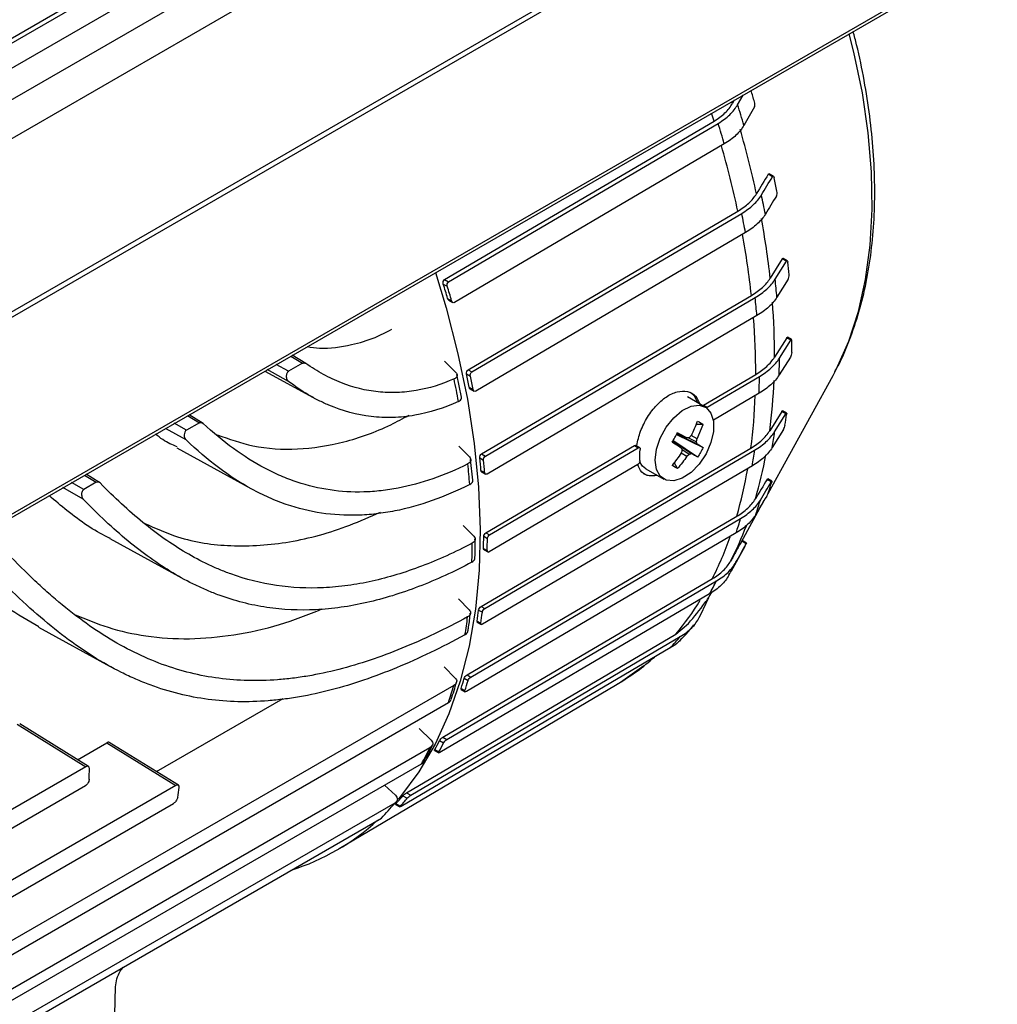
# Model space of a CAD drawing. Units: millimetres. Extents: x 17520 to 18934, y -51 to 1562.
# Drawn here: x 18837 to 18931, y 1102 to 1197 of the extents above; entities that cross this region are included whole.
import ezdxf

# ---------------------------------------------------------------- set-up
doc = ezdxf.new("R2010")
doc.units = ezdxf.units.MM

msp = doc.modelspace()

# ---------------------------------------------------------------- linework, layer by layer
at = {"color": 7, "linetype": 'Continuous', "lineweight": 25}
for p, q in [((18929.796, 1249.423), (18796.26, 1172.334)), ((18929.508, 1248.792), (18797.34, 1172.494)), ((18930.568, 1247.009), (18798.4, 1170.71)), ((18798.448, 1167.713), (18930.681, 1244.05)), ((18798.45, 1163.975), (18930.792, 1240.375)), ((18930.624, 1223.603), (18798.395, 1147.269)), ((18798.085, 1146.582), (18930.314, 1222.917)), ((18925.806, 1201.378), (18804.485, 1131.34)), ((18804.296, 1130.947), (18925.62, 1200.986)), ((18905.512, 1189.378), (18905.329, 1189.05)), ((18905.829, 1188.933), (18906.349, 1189.861)), ((18877.657, 1172.117), (18903.568, 1187.363)), ((18878.044, 1171.894), (18903.957, 1187.142)), ((18904.551, 1185.166), (18878.634, 1169.921)), ((18909.176, 1182.006), (18908.77, 1182.24)), ((18909.272, 1182.051), (18908.866, 1182.286)), ((18879.929, 1163.457), (18905.852, 1178.696)), ((18880.296, 1163.245), (18906.222, 1178.485)), ((18906.59, 1176.64), (18880.662, 1161.401)), ((18910.123, 1174.11), (18908.965, 1172.253)), ((18909.438, 1172.152), (18910.517, 1173.882)), ((18910.517, 1173.882), (18910.123, 1174.11)), ((18910.606, 1173.933), (18910.212, 1174.16)), ((18877.657, 1172.117), (18878.044, 1171.894)), ((18910.688, 1172.15), (18909.606, 1170.422)), ((18877.54, 1171.695), (18877.925, 1171.473)), ((18877.957, 1170.311), (18878.339, 1170.091)), ((18878.079, 1170.14), (18878.46, 1169.92)), ((18881.229, 1155.358), (18907.159, 1170.592)), ((18881.586, 1155.152), (18907.518, 1170.388)), ((18907.684, 1168.66), (18881.751, 1153.424)), ((18910.548, 1166.516), (18909.381, 1164.664)), ((18909.851, 1164.565), (18910.938, 1166.29)), ((18910.938, 1166.29), (18910.548, 1166.516)), ((18911.019, 1166.345), (18910.628, 1166.571)), ((18864.327, 1164.056), (18863.021, 1164.849)), ((18910.91, 1164.673), (18909.823, 1162.948)), ((18864.008, 1164.075), (18862.672, 1163.304)), ((18877.651, 1164.278), (18878.725, 1163.219)), ((18879.929, 1163.457), (18880.296, 1163.245)), ((18860.39, 1163.33), (18865.047, 1160.772)), ((18879.28, 1160.826), (18878.846, 1162.997)), ((18879.777, 1163.055), (18880.144, 1162.843)), ((18902.555, 1160.061), (18907.569, 1163.007)), ((18902.909, 1159.857), (18907.926, 1162.804)), ((18908.756, 1151.562), (18915.005, 1162.914)), ((18915.005, 1162.914), (18915.171, 1163.221)), ((18880.036, 1161.763), (18880.4, 1161.552)), ((18880.134, 1161.604), (18880.498, 1161.394)), ((18902.723, 1159.862), (18901.017, 1160.847)), ((18907.899, 1161.187), (18903.503, 1158.604)), ((18902.481, 1160.001), (18902.555, 1160.061)), ((18902.555, 1160.061), (18902.909, 1159.857)), ((18854.455, 1158.299), (18853.101, 1159.122)), ((18910.071, 1159.442), (18908.914, 1157.585)), ((18909.387, 1157.484), (18910.465, 1159.215)), ((18910.465, 1159.215), (18910.071, 1159.442)), ((18910.536, 1159.275), (18910.141, 1159.503)), ((18854.093, 1158.351), (18852.866, 1157.643)), ((18902.514, 1158.202), (18901.85, 1158.2)), ((18901.93, 1156.823), (18902.514, 1158.202)), ((18899.966, 1157.238), (18902.514, 1155.975)), ((18899.972, 1157.249), (18901.93, 1156.329)), ((18900.958, 1156.891), (18900.019, 1157.33)), ((18901.181, 1156.92), (18900.958, 1156.891)), ((18901.862, 1156.526), (18901.094, 1156.908)), ((18901.93, 1156.823), (18901.378, 1157.129)), ((18910.237, 1157.713), (18909.164, 1155.98)), ((18851.918, 1155.934), (18859.033, 1152.027)), ((18879.024, 1156.104), (18880.055, 1155.064)), ((18881.179, 1140.689), (18907.108, 1155.924)), ((18881.638, 1147.773), (18895.907, 1156.155)), ((18881.991, 1147.569), (18896.26, 1155.951)), ((18895.907, 1156.155), (18896.26, 1155.951)), ((18896.409, 1155.967), (18896.055, 1156.171)), ((18899.564, 1156.542), (18900.414, 1155.948)), ((18899.61, 1156.623), (18901.386, 1155.387)), ((18901.985, 1155.058), (18899.616, 1156.633)), ((18901.93, 1156.329), (18902.514, 1155.975)), ((18881.046, 1154.973), (18881.403, 1154.768)), ((18881.229, 1155.358), (18881.586, 1155.152)), ((18881.536, 1140.483), (18907.468, 1155.72)), ((18900.417, 1155.465), (18900.958, 1155.14)), ((18900.467, 1155.821), (18901.181, 1155.347)), ((18900.958, 1155.14), (18901.181, 1155.347)), ((18880.373, 1152.832), (18880.166, 1154.821)), ((18907.247, 1154.214), (18881.316, 1138.977)), ((18896.225, 1154.329), (18881.965, 1145.951)), ((18900.056, 1153.945), (18899.726, 1154.521)), ((18844.438, 1152.652), (18843.2, 1153.406)), ((18881.163, 1153.763), (18881.518, 1153.558)), ((18881.24, 1153.617), (18881.595, 1153.412)), ((18897.017, 1153.919), (18898.724, 1152.933)), ((18844.187, 1152.633), (18842.995, 1151.944)), ((18909.068, 1152.672), (18908.662, 1152.907)), ((18909.127, 1152.739), (18908.72, 1152.974)), ((18906.191, 1146.902), (18908.398, 1150.912)), ((18879.826, 1134.121), (18905.748, 1149.36)), ((18879.463, 1148.491), (18880.478, 1147.456)), ((18880.193, 1133.909), (18906.119, 1149.15)), ((18905.691, 1147.764), (18879.768, 1132.522)), ((18881.78, 1147.201), (18881.426, 1147.405)), ((18881.638, 1147.773), (18881.991, 1147.569)), ((18845.497, 1147.219), (18852.452, 1143.4)), ((18905.237, 1144.132), (18906.542, 1146.503)), ((18906.655, 1146.716), (18906.224, 1146.965)), ((18906.698, 1146.793), (18906.267, 1147.042)), ((18881.407, 1146.273), (18881.761, 1146.069)), ((18881.464, 1146.139), (18881.818, 1145.934)), ((18877.494, 1128.119), (18903.403, 1143.365)), ((18877.881, 1127.895), (18903.794, 1143.143)), ((18903.13, 1141.893), (18877.221, 1126.643)), ((18879.003, 1141.415), (18880.029, 1140.372)), ((18880.938, 1140.338), (18881.295, 1140.132)), ((18881.179, 1140.689), (18881.536, 1140.483)), ((18880.783, 1139.284), (18881.141, 1139.078)), ((18880.82, 1139.162), (18881.178, 1138.955)), ((18899.895, 1138.041), (18901.102, 1139.055)), ((18838.645, 1138.693), (18845.506, 1134.925)), ((18874.009, 1122.782), (18899.895, 1138.041)), ((18874.43, 1122.538), (18900.321, 1137.799)), ((18899.364, 1136.718), (18873.48, 1121.454)), ((18877.621, 1134.887), (18878.686, 1133.814)), ((18879.826, 1134.121), (18880.193, 1133.909)), ((18879.554, 1133.788), (18879.922, 1133.576)), ((18878.545, 1133.096), (18784.179, 1078.62)), ((18867.541, 1117.406), (18894.101, 1133.12)), ((18879.254, 1132.819), (18879.624, 1132.605)), ((18879.268, 1132.709), (18879.639, 1132.494)), ((18783.9, 1077.118), (18878.043, 1131.465)), ((18849.975, 1124.809), (18862.153, 1131.84)), ((18836.571, 1129.369), (18843.171, 1125.288)), ((18843.425, 1125.31), (18836.825, 1129.392)), ((18875.235, 1128.964), (18876.377, 1127.845)), ((18842.373, 1125.961), (18845.192, 1127.588)), ((18845.192, 1127.588), (18851.847, 1123.473)), ((18852.086, 1123.504), (18845.429, 1127.621)), ((18877.187, 1127.806), (18877.576, 1127.582)), ((18877.494, 1128.119), (18877.881, 1127.895)), ((18876.263, 1127.111), (18782.938, 1073.235)), ((18876.71, 1126.836), (18877.103, 1126.609)), ((18876.721, 1126.932), (18877.114, 1126.705)), ((18782.524, 1071.923), (18875.444, 1125.564)), ((18843.171, 1125.288), (18784.882, 1091.639)), ((18851.847, 1123.473), (18784.863, 1084.804)), ((18784.943, 1089.87), (18843.14, 1123.466)), ((18871.905, 1123.521), (18872.938, 1122.551)), ((18874.009, 1122.782), (18874.43, 1122.538)), ((18873.659, 1122.493), (18874.082, 1122.249)), ((18872.871, 1121.788), (18781.408, 1068.988)), ((18784.749, 1083.166), (18851.599, 1121.758)), ((18872.944, 1121.662), (18873.376, 1121.413)), ((18872.987, 1121.738), (18873.417, 1121.49)), ((18780.983, 1068.037), (18871.607, 1120.353)), ((18845.967, 1101.46), (18846.046, 1104.121))]:
    msp.add_line(p, q, dxfattribs=at)
at = {"color": 8, "linetype": 'Continuous', "lineweight": 25}
for p, q in [((18905.329, 1189.05), (18905.269, 1189.238)), ((18903.568, 1187.363), (18903.328, 1188.117)), ((18862.873, 1164.763), (18864.008, 1164.075)), ((18862.655, 1162.337), (18860.627, 1163.467)), ((18862.672, 1163.304), (18861.488, 1163.963)), ((18852.96, 1159.041), (18854.093, 1158.351)), ((18852.813, 1156.705), (18850.837, 1157.815)), ((18852.866, 1157.643), (18851.686, 1158.305)), ((18843.055, 1153.322), (18844.187, 1152.633)), ((18842.928, 1151.019), (18840.973, 1152.12)), ((18842.995, 1151.944), (18841.816, 1152.607)), ((18844.565, 1152.565), (18844.41, 1152.659))]:
    msp.add_line(p, q, dxfattribs=at)
at = {"color": 8, "linetype": 'Continuous', "lineweight": 25, "flags": 128}
msp.add_lwpolyline([(18915.171, 1163.221), (18915.344, 1163.552), (18916.513, 1166.185), (18917.446, 1169.055), (18918.134, 1172.141), (18918.575, 1175.424), (18918.764, 1178.881), (18918.701, 1182.491), (18918.386, 1186.227), (18917.821, 1190.067), (18917.01, 1193.984), (18916.567, 1195.76)], dxfattribs=at)
at = {"color": 7, "linetype": 'Continuous', "lineweight": 25, "flags": 128}
for points in [[(18876.778, 1172.79), (18877.81, 1169.403), (18878.954, 1164.992), (18879.857, 1160.632), (18880.514, 1156.349), (18880.921, 1152.166), (18881.076, 1148.103), (18880.978, 1144.185), (18880.627, 1140.431), (18880.026, 1136.862), (18879.178, 1133.497), (18878.088, 1130.354), (18876.76, 1127.451), (18875.203, 1124.802), (18873.425, 1122.423), (18873.195, 1122.154)], [(18902.047, 1160.252), (18901.694, 1160.915), (18901.267, 1161.28)], [(18897.895, 1154.765), (18898.021, 1155.8), (18898.387, 1156.888), (18898.96, 1157.933), (18899.69, 1158.842), (18900.512, 1159.533), (18901.353, 1159.945), (18902.138, 1160.043), (18902.797, 1159.816), (18903.272, 1159.286), (18903.52, 1158.499), (18903.52, 1157.525), (18903.272, 1156.452), (18902.797, 1155.373), (18902.138, 1154.385), (18901.353, 1153.577), (18900.512, 1153.019), (18899.69, 1152.761), (18898.96, 1152.826), (18898.387, 1153.209), (18898.021, 1153.875), (18897.895, 1154.765)], [(18897.017, 1153.919), (18896.68, 1154.194), (18896.398, 1154.638)], [(18906.542, 1146.503), (18906.598, 1146.605), (18906.658, 1146.715)], [(18894.101, 1133.12), (18894.57, 1133.405), (18896.83, 1135.025)]]:
    msp.add_lwpolyline(points, dxfattribs=at)
at = {"color": 7, "linetype": 'Continuous', "lineweight": 25}
for centre, radius, start, end in [((18814.9, 1161.192), 96.703, 16.83771, 17.52093), ((18812.074, 1159.345), 98.314, 16.3088, 17.51536), ((18809.335, 1157.63), 99.117, 16.12978, 17.32242), ((18826.43, 1164.149), 84.795, 11.19358, 12.0887), ((18823.838, 1162.302), 86.179, 10.77302, 12.02655), ((18821.135, 1160.564), 86.954, 10.65406, 11.89402), ((18839.365, 1166.122), 71.705, 5.17408, 6.14772), ((18836.738, 1164.228), 73.13, 4.85874, 6.2205), ((18783.068, 1142.48), 98.887, 16.34673, 17.18413), ((18782.928, 1142.31), 99.373, 16.23444, 17.06597), ((18834.089, 1162.476), 73.855, 4.80275, 6.15008), ((18852.254, 1166.669), 58.798, 358.46501, 359.56822), ((18849.658, 1164.766), 60.193, 358.26923, 359.80907), ((18793.182, 1144.411), 87.301, 10.55802, 12.00181), ((18794.825, 1145.407), 86.766, 10.86556, 11.73575), ((18794.625, 1145.204), 87.319, 10.79104, 11.6547), ((18846.97, 1163.005), 60.957, 358.29047, 359.81119), ((18864.176, 1165.702), 46.828, 350.67895, 351.97937), ((18861.612, 1163.818), 48.193, 350.63945, 352.44723), ((18807.848, 1147.327), 73.597, 5.01664, 5.96324), ((18858.972, 1162.065), 48.909, 350.763, 352.54568), ((18806.185, 1146.332), 74.151, 4.71574, 6.24096), ((18807.587, 1147.114), 74.211, 4.98156, 5.91986), ((18897.616, 1155.057), 1.786, 241.60056, 283.97545), ((18874.213, 1163.388), 36.517, 341.30314, 342.89181), ((18871.706, 1161.554), 37.839, 341.49013, 343.68456), ((18869.084, 1159.827), 38.544, 341.76168, 343.91814), ((18820.622, 1147.849), 60.806, 358.51483, 359.58193), ((18819.134, 1146.865), 61.186, 358.20762, 359.91666), ((18820.524, 1147.645), 61.257, 358.52572, 359.58503), ((18879.273, 1158.427), 29.638, 330.18816, 332.92353), ((18876.742, 1156.715), 30.266, 330.67705, 333.3564), ((18832.61, 1146.91), 48.773, 351.0054, 352.25655), ((18832.448, 1146.72), 49.29, 351.08038, 352.31901), ((18831.108, 1145.932), 49.168, 350.67342, 352.69761), ((18881.429, 1153.563), 24.605, 316.79612, 320.15783), ((18842.739, 1144.663), 38.387, 342.02855, 343.54383), ((18842.644, 1144.483), 38.841, 342.19287, 343.69137), ((18841.31, 1143.682), 38.711, 341.60362, 344.13018), ((18850.379, 1141.547), 30.125, 330.97771, 332.86184), ((18850.343, 1141.377), 30.527, 331.27371, 333.13331), ((18848.978, 1140.574), 30.426, 330.4406, 333.73729), ((18855.034, 1138.401), 24.493, 317.13483, 319.49993), ((18855.089, 1138.213), 24.811, 317.6213, 319.95223), ((18853.698, 1137.411), 24.733, 316.39423, 320.82729), ((18856.174, 1136.624), 22.327, 287.61054, 312.38411)]:
    msp.add_arc(centre, radius, start, end, dxfattribs=at)
at = {"color": 8, "linetype": 'Continuous', "lineweight": 25}
for centre, radius, start, end in [((18817.925, 1161.073), 91.769, 12.13515, 16.11847), ((18815.325, 1159.438), 92.553, 12.00905, 16.02931), ((18830.443, 1163.579), 79, 6.30355, 10.50789), ((18827.858, 1161.927), 79.772, 6.23639, 10.49208), ((18843.554, 1164.822), 65.826, 359.8625, 4.4718), ((18840.954, 1163.164), 66.616, 359.86493, 4.55194), ((18856.159, 1164.567), 53.216, 352.46052, 357.66859), ((18853.523, 1162.926), 54.04, 352.55554, 357.92462), ((18867.313, 1162.842), 41.923, 343.63502, 349.61094), ((18864.673, 1161.245), 42.76, 343.86274, 350.13445), ((18876.237, 1159.94), 32.531, 332.76552, 339.3359), ((18873.591, 1158.428), 33.401, 333.19368, 340.67142), ((18879.703, 1155.099), 26.433, 319.80901, 328.48811)]:
    msp.add_arc(centre, radius, start, end, dxfattribs=at)
at = {"color": 7, "linetype": 'Continuous', "lineweight": 25}
for centre, start_param, end_param in [((18797.149, 1153.357), 3.906625, 3.925412), ((18806.264, 1158.619), 3.770825, 3.790254)]:
    msp.add_ellipse(centre, major_axis=(-32.512, 58.303), ratio=0.567218, start_param=start_param, end_param=end_param, dxfattribs=at)
for points, knots in [([(18915.167, 1163.265), (18915.275, 1163.454), (18915.827, 1164.41), (18916.618, 1166.318), (18917.532, 1168.983), (18918.221, 1171.826), (18918.705, 1174.809), (18918.978, 1177.92), (18919.044, 1181.136), (18918.903, 1184.441), (18918.565, 1187.815), (18918.019, 1191.24), (18917.475, 1193.965), (18917.051, 1195.55), (18916.938, 1195.974)], [0, 0, 0, 0, 0.022969, 0.116523, 0.210726, 0.305358, 0.400207, 0.495099, 0.589887, 0.684449, 0.778711, 0.87259, 0.965964, 1, 1, 1, 1]), ([(18903.568, 1187.363), (18903.973, 1187.601), (18904.321, 1187.862), (18904.91, 1188.427), (18905.151, 1188.732), (18905.329, 1189.05)], [0, 0, 0, 0, 0.5, 0.5, 1, 1, 1, 1]), ([(18907.442, 1188.722), (18907.471, 1188.773), (18907.487, 1188.85), (18907.493, 1189.024), (18907.483, 1189.119), (18907.458, 1189.203)], [0, 0, 0, 0, 0.5, 0.5, 1, 1, 1, 1]), ([(18903.957, 1187.142), (18904.387, 1187.395), (18904.757, 1187.672), (18905.384, 1188.271), (18905.64, 1188.596), (18905.829, 1188.933)], [0, 0, 0, 0, 0.5, 0.5, 1, 1, 1, 1]), ([(18906.432, 1186.953), (18906.239, 1186.616), (18905.986, 1186.299), (18905.358, 1185.701), (18904.981, 1185.419), (18904.551, 1185.166)], [0, 0, 0, 0, 0.5, 0.5, 1, 1, 1, 1]), ([(18908.77, 1182.24), (18908.782, 1182.257), (18908.808, 1182.29), (18908.843, 1182.302), (18908.861, 1182.286), (18908.864, 1182.283)], [0, 0, 0, 0, 0.443342, 0.888609, 1, 1, 1, 1]), ([(18909.176, 1182.006), (18909.202, 1182.05), (18909.236, 1182.07), (18909.301, 1182.037), (18909.329, 1181.981), (18909.345, 1181.908)], [0, 0, 0, 0, 0.5, 0.5, 1, 1, 1, 1]), ([(18909.557, 1180.153), (18909.586, 1180.2), (18909.607, 1180.273), (18909.629, 1180.439), (18909.628, 1180.532), (18909.613, 1180.61)], [0, 0, 0, 0, 0.5, 0.5, 1, 1, 1, 1]), ([(18905.852, 1178.696), (18906.256, 1178.933), (18906.606, 1179.191), (18907.205, 1179.749), (18907.454, 1180.051), (18907.643, 1180.365)], [0, 0, 0, 0, 0.5, 0.5, 1, 1, 1, 1]), ([(18906.222, 1178.485), (18906.651, 1178.738), (18907.023, 1179.012), (18907.66, 1179.605), (18907.925, 1179.925), (18908.125, 1180.259)], [0, 0, 0, 0, 0.5, 0.5, 1, 1, 1, 1]), ([(18908.498, 1178.411), (18908.296, 1178.078), (18908.034, 1177.763), (18907.398, 1177.171), (18907.019, 1176.892), (18906.59, 1176.64)], [0, 0, 0, 0, 0.5, 0.5, 1, 1, 1, 1]), ([(18910.123, 1174.11), (18910.137, 1174.127), (18910.163, 1174.162), (18910.195, 1174.174), (18910.209, 1174.16), (18910.211, 1174.158)], [0, 0, 0, 0, 0.462015, 0.925609, 1, 1, 1, 1]), ([(18910.517, 1173.882), (18910.545, 1173.927), (18910.576, 1173.948), (18910.629, 1173.921), (18910.65, 1173.872), (18910.658, 1173.801)], [0, 0, 0, 0, 0.5, 0.5, 1, 1, 1, 1]), ([(18877.54, 1171.695), (18877.517, 1171.771), (18877.514, 1171.857), (18877.555, 1172.015), (18877.599, 1172.083), (18877.657, 1172.117)], [0, 0, 0, 0, 0.5, 0.5, 1, 1, 1, 1]), ([(18907.159, 1170.592), (18907.561, 1170.829), (18907.913, 1171.087), (18908.517, 1171.641), (18908.771, 1171.94), (18908.965, 1172.253)], [0, 0, 0, 0, 0.5, 0.5, 1, 1, 1, 1]), ([(18907.518, 1170.388), (18907.946, 1170.64), (18908.32, 1170.913), (18908.962, 1171.502), (18909.231, 1171.821), (18909.438, 1172.152)], [0, 0, 0, 0, 0.5, 0.5, 1, 1, 1, 1]), ([(18910.688, 1172.15), (18910.717, 1172.196), (18910.743, 1172.266), (18910.777, 1172.427), (18910.785, 1172.515), (18910.778, 1172.588)], [0, 0, 0, 0, 0.5, 0.5, 1, 1, 1, 1]), ([(18877.925, 1171.473), (18877.902, 1171.548), (18877.9, 1171.634), (18877.941, 1171.792), (18877.985, 1171.86), (18878.044, 1171.894)], [0, 0, 0, 0, 0.5, 0.5, 1, 1, 1, 1]), ([(18878.081, 1170.143), (18878.069, 1170.149), (18878.034, 1170.167), (18877.989, 1170.226), (18877.967, 1170.284), (18877.957, 1170.311)], [0, 0, 0, 0, 0.199903, 0.617901, 1, 1, 1, 1]), ([(18878.634, 1169.921), (18878.576, 1169.887), (18878.511, 1169.889), (18878.403, 1169.954), (18878.36, 1170.016), (18878.339, 1170.091)], [0, 0, 0, 0, 0.5, 0.5, 1, 1, 1, 1]), ([(18909.606, 1170.422), (18909.398, 1170.091), (18909.133, 1169.778), (18908.492, 1169.189), (18908.112, 1168.911), (18907.684, 1168.66)], [0, 0, 0, 0, 0.5, 0.5, 1, 1, 1, 1]), ([(18864.457, 1165.678), (18864.854, 1165.619), (18866.268, 1165.41), (18868.463, 1165.754), (18870.787, 1166.408), (18872.052, 1167.064), (18872.583, 1167.34)], [0, 0, 0, 0, 0.145416, 0.518826, 0.797947, 1, 1, 1, 1]), ([(18910.548, 1166.516), (18910.562, 1166.533), (18910.589, 1166.569), (18910.617, 1166.583), (18910.626, 1166.57), (18910.627, 1166.569)], [0, 0, 0, 0, 0.473769, 0.948441, 1, 1, 1, 1]), ([(18911.05, 1166.226), (18911.051, 1166.294), (18911.037, 1166.337), (18910.995, 1166.357), (18910.967, 1166.335), (18910.938, 1166.29)], [0, 0, 0, 0, 0.5, 0.5, 1, 1, 1, 1]), ([(18907.569, 1163.007), (18907.972, 1163.243), (18908.324, 1163.5), (18908.929, 1164.054), (18909.184, 1164.352), (18909.381, 1164.664)], [0, 0, 0, 0, 0.5, 0.5, 1, 1, 1, 1]), ([(18907.926, 1162.804), (18908.354, 1163.056), (18908.727, 1163.329), (18909.371, 1163.917), (18909.642, 1164.234), (18909.851, 1164.565)], [0, 0, 0, 0, 0.5, 0.5, 1, 1, 1, 1]), ([(18911.031, 1165.094), (18911.029, 1165.027), (18911.013, 1164.941), (18910.968, 1164.786), (18910.939, 1164.718), (18910.91, 1164.673)], [0, 0, 0, 0, 0.5, 0.5, 1, 1, 1, 1]), ([(18864.008, 1164.075), (18864.046, 1164.091), (18864.123, 1164.124), (18864.236, 1164.11), (18864.299, 1164.073), (18864.327, 1164.056)], [0, 0, 0, 0, 0.360065, 0.719669, 1, 1, 1, 1]), ([(18878.575, 1162.564), (18877.365, 1162.029), (18876.155, 1161.659), (18874.333, 1161.347), (18873.725, 1161.283), (18872.808, 1161.251), (18872.502, 1161.251), (18871.892, 1161.272), (18871.589, 1161.293), (18870.082, 1161.45), (18868.905, 1161.741), (18867.162, 1162.427), (18866.582, 1162.698), (18865.442, 1163.319), (18864.881, 1163.669), (18864.327, 1164.056)], [0, 0, 0, 0, 0.25, 0.25, 0.375, 0.375, 0.4375, 0.4375, 0.5, 0.5, 0.75, 0.75, 0.875, 0.875, 1, 1, 1, 1]), ([(18879.777, 1163.055), (18879.762, 1163.127), (18879.769, 1163.211), (18879.824, 1163.36), (18879.873, 1163.424), (18879.929, 1163.457)], [0, 0, 0, 0, 0.5, 0.5, 1, 1, 1, 1]), ([(18862.672, 1163.304), (18862.637, 1163.278), (18862.567, 1163.226), (18862.491, 1163.095), (18862.447, 1162.94), (18862.44, 1162.764), (18862.477, 1162.583), (18862.552, 1162.432), (18862.624, 1162.366), (18862.655, 1162.337)], [0, 0, 0, 0, 0.131163, 0.262166, 0.397033, 0.543011, 0.702014, 0.870853, 1, 1, 1, 1]), ([(18878.725, 1163.219), (18878.838, 1163.107), (18878.889, 1162.981), (18878.838, 1162.742), (18878.736, 1162.636), (18878.575, 1162.564)], [0, 0, 0, 0, 0.5, 0.5, 1, 1, 1, 1]), ([(18880.144, 1162.843), (18880.129, 1162.916), (18880.136, 1162.999), (18880.191, 1163.148), (18880.239, 1163.212), (18880.296, 1163.245)], [0, 0, 0, 0, 0.5, 0.5, 1, 1, 1, 1]), ([(18909.823, 1162.948), (18909.615, 1162.617), (18909.349, 1162.304), (18908.707, 1161.716), (18908.327, 1161.438), (18907.899, 1161.187)], [0, 0, 0, 0, 0.5, 0.5, 1, 1, 1, 1]), ([(18879.005, 1160.407), (18877.602, 1159.764), (18876.202, 1159.323), (18874.099, 1158.954), (18873.397, 1158.88), (18872.34, 1158.847), (18871.987, 1158.849), (18871.289, 1158.879), (18870.941, 1158.907), (18869.216, 1159.109), (18867.87, 1159.473), (18866.208, 1160.184), (18865.876, 1160.34), (18865.217, 1160.676), (18864.891, 1160.855), (18863.92, 1161.43), (18863.283, 1161.86), (18862.655, 1162.337)], [0, 0, 0, 0, 0.25, 0.25, 0.375, 0.375, 0.4375, 0.4375, 0.5, 0.5, 0.75, 0.75, 0.8125, 0.8125, 0.875, 0.875, 1, 1, 1, 1]), ([(18880.136, 1161.608), (18880.123, 1161.615), (18880.09, 1161.633), (18880.055, 1161.689), (18880.041, 1161.74), (18880.036, 1161.763)], [0, 0, 0, 0, 0.252412, 0.677504, 1, 1, 1, 1]), ([(18880.662, 1161.401), (18880.606, 1161.368), (18880.545, 1161.366), (18880.449, 1161.423), (18880.414, 1161.481), (18880.4, 1161.552)], [0, 0, 0, 0, 0.5, 0.5, 1, 1, 1, 1]), ([(18879.005, 1160.407), (18879.076, 1160.448), (18879.216, 1160.528), (18879.31, 1160.681), (18879.293, 1160.783), (18879.285, 1160.826)], [0, 0, 0, 0, 0.363768, 0.727557, 1, 1, 1, 1]), ([(18896.113, 1155.996), (18896.203, 1156.449), (18896.382, 1157.355), (18897.041, 1158.756), (18897.919, 1159.982), (18898.956, 1160.9), (18900.037, 1161.402), (18901.027, 1161.425), (18901.823, 1161.02), (18902.087, 1160.435), (18902.213, 1160.156)], [0, 0, 0, 0, 0.126227, 0.252447, 0.378857, 0.50538, 0.63177, 0.758068, 0.884458, 1, 1, 1, 1]), ([(18902.827, 1159.789), (18902.829, 1159.791), (18902.852, 1159.822), (18902.882, 1159.84), (18902.909, 1159.857)], [0, 0, 0, 0, 0.064504, 1, 1, 1, 1]), ([(18855.817, 1157.194), (18856.954, 1156.794), (18859.48, 1155.906), (18863.551, 1155.688), (18867.991, 1156.374), (18871.591, 1157.652), (18873.658, 1158.771), (18874.24, 1159.086)], [0, 0, 0, 0, 0.190871, 0.423913, 0.664774, 0.905663, 1, 1, 1, 1]), ([(18910.071, 1159.442), (18910.084, 1159.461), (18910.111, 1159.498), (18910.134, 1159.514), (18910.14, 1159.502), (18910.14, 1159.501)], [0, 0, 0, 0, 0.479186, 0.958372, 1, 1, 1, 1]), ([(18910.465, 1159.215), (18910.494, 1159.261), (18910.519, 1159.283), (18910.55, 1159.269), (18910.555, 1159.232), (18910.546, 1159.168)], [0, 0, 0, 0, 0.5, 0.5, 1, 1, 1, 1]), ([(18854.093, 1158.351), (18854.153, 1158.386), (18854.218, 1158.397), (18854.343, 1158.378), (18854.403, 1158.346), (18854.455, 1158.299)], [0, 0, 0, 0, 0.5, 0.5, 1, 1, 1, 1]), ([(18879.897, 1154.393), (18878.774, 1153.831), (18877.657, 1153.358), (18875.431, 1152.583), (18874.323, 1152.282), (18872.663, 1151.963), (18872.11, 1151.878), (18871.004, 1151.755), (18870.449, 1151.716), (18868.799, 1151.671), (18867.718, 1151.735), (18865.585, 1152.05), (18864.533, 1152.301), (18862.965, 1152.823), (18862.445, 1153.021), (18861.406, 1153.468), (18860.888, 1153.716), (18858.335, 1155.068), (18856.381, 1156.507), (18854.455, 1158.299)], [0, 0, 0, 0, 0.125, 0.125, 0.25, 0.25, 0.3125, 0.3125, 0.375, 0.375, 0.5, 0.5, 0.625, 0.625, 0.6875, 0.6875, 0.75, 0.75, 1, 1, 1, 1]), ([(18910.237, 1157.713), (18910.264, 1157.758), (18910.296, 1157.824), (18910.352, 1157.975), (18910.376, 1158.057), (18910.386, 1158.117)], [0, 0, 0, 0, 0.5, 0.5, 1, 1, 1, 1]), ([(18851.973, 1156.038), (18851.504, 1156.233), (18850.795, 1156.529), (18850.112, 1157.076), (18849.88, 1157.262)], [0, 0, 0, 0, 0.660012, 1, 1, 1, 1]), ([(18852.866, 1157.643), (18852.798, 1157.604), (18852.742, 1157.538), (18852.663, 1157.376), (18852.642, 1157.281), (18852.633, 1157), (18852.699, 1156.814), (18852.813, 1156.705)], [0, 0, 0, 0, 0.25, 0.25, 0.5, 0.5, 1, 1, 1, 1]), ([(18901.386, 1157.137), (18901.352, 1157.101), (18901.285, 1157.028), (18901.216, 1156.956), (18901.181, 1156.92)], [0, 0, 0, 0, 0.5, 1, 1, 1, 1]), ([(18907.108, 1155.924), (18907.511, 1156.161), (18907.862, 1156.418), (18908.466, 1156.973), (18908.72, 1157.272), (18908.914, 1157.585)], [0, 0, 0, 0, 0.5, 0.5, 1, 1, 1, 1]), ([(18907.468, 1155.72), (18907.896, 1155.971), (18908.27, 1156.245), (18908.911, 1156.834), (18909.181, 1157.152), (18909.387, 1157.484)], [0, 0, 0, 0, 0.5, 0.5, 1, 1, 1, 1]), ([(18880.086, 1152.428), (18878.868, 1151.811), (18877.66, 1151.291), (18875.257, 1150.44), (18874.063, 1150.108), (18872.277, 1149.756), (18871.682, 1149.663), (18870.493, 1149.526), (18869.897, 1149.483), (18868.13, 1149.432), (18866.974, 1149.501), (18864.693, 1149.845), (18863.569, 1150.12), (18861.894, 1150.694), (18861.338, 1150.912), (18860.228, 1151.403), (18859.677, 1151.675), (18856.957, 1153.158), (18854.875, 1154.738), (18852.813, 1156.705)], [0, 0, 0, 0, 0.125, 0.125, 0.25, 0.25, 0.3125, 0.3125, 0.375, 0.375, 0.5, 0.5, 0.625, 0.625, 0.6875, 0.6875, 0.75, 0.75, 1, 1, 1, 1]), ([(18895.907, 1156.155), (18895.93, 1156.166), (18895.977, 1156.188), (18896.029, 1156.188), (18896.048, 1156.172), (18896.053, 1156.168)], [0, 0, 0, 0, 0.4297478, 0.8594665, 1, 1, 1, 1]), ([(18896.26, 1155.951), (18896.322, 1155.987), (18896.381, 1155.99), (18896.459, 1155.93), (18896.477, 1155.867), (18896.467, 1155.792)], [0, 0, 0, 0, 0.5, 0.5, 1, 1, 1, 1]), ([(18909.164, 1155.98), (18908.958, 1155.648), (18908.694, 1155.335), (18908.055, 1154.744), (18907.675, 1154.466), (18907.247, 1154.214)], [0, 0, 0, 0, 0.5, 0.5, 1, 1, 1, 1]), ([(18880.055, 1155.064), (18880.166, 1154.952), (18880.211, 1154.825), (18880.156, 1154.582), (18880.055, 1154.471), (18879.897, 1154.393)], [0, 0, 0, 0, 0.5, 0.5, 1, 1, 1, 1]), ([(18881.046, 1154.973), (18881.039, 1155.042), (18881.055, 1155.122), (18881.122, 1155.264), (18881.173, 1155.325), (18881.229, 1155.358)], [0, 0, 0, 0, 0.5, 0.5, 1, 1, 1, 1]), ([(18881.403, 1154.768), (18881.396, 1154.836), (18881.411, 1154.916), (18881.478, 1155.058), (18881.53, 1155.119), (18881.586, 1155.152)], [0, 0, 0, 0, 0.5, 0.5, 1, 1, 1, 1]), ([(18901.181, 1155.347), (18901.216, 1155.353), (18901.285, 1155.366), (18901.352, 1155.38), (18901.386, 1155.387)], [0, 0, 0, 0, 0.5, 1, 1, 1, 1]), ([(18896.441, 1154.726), (18896.448, 1154.662), (18896.427, 1154.579), (18896.346, 1154.43), (18896.286, 1154.364), (18896.225, 1154.329)], [0, 0, 0, 0, 0.5, 0.5, 1, 1, 1, 1]), ([(18898.059, 1153.317), (18897.811, 1153.275), (18897.243, 1153.179), (18896.584, 1153.526), (18896.343, 1154.071), (18896.228, 1154.331)], [0, 0, 0, 0, 0.287666, 0.660974, 1, 1, 1, 1]), ([(18881.242, 1153.62), (18881.23, 1153.627), (18881.199, 1153.645), (18881.173, 1153.698), (18881.166, 1153.744), (18881.163, 1153.763)], [0, 0, 0, 0, 0.281688, 0.70976, 1, 1, 1, 1]), ([(18881.751, 1153.424), (18881.695, 1153.391), (18881.638, 1153.387), (18881.553, 1153.437), (18881.524, 1153.49), (18881.518, 1153.558)], [0, 0, 0, 0, 0.5, 0.5, 1, 1, 1, 1]), ([(18844.187, 1152.633), (18844.25, 1152.669), (18844.319, 1152.68), (18844.451, 1152.655), (18844.513, 1152.618), (18844.565, 1152.565)], [0, 0, 0, 0, 0.5, 0.5, 1, 1, 1, 1]), ([(18880.32, 1146.776), (18878.679, 1145.911), (18877.061, 1145.175), (18873.861, 1143.959), (18872.278, 1143.477), (18869.922, 1142.953), (18869.139, 1142.812), (18867.577, 1142.598), (18866.797, 1142.525), (18864.492, 1142.419), (18862.99, 1142.491), (18860.029, 1142.929), (18858.57, 1143.296), (18856.755, 1143.951), (18856.393, 1144.092), (18855.668, 1144.394), (18855.306, 1144.555), (18854.226, 1145.067), (18853.516, 1145.445), (18851.405, 1146.687), (18850.026, 1147.66), (18847.288, 1149.895), (18845.93, 1151.156), (18844.565, 1152.565)], [0, 0, 0, 0, 0.125, 0.125, 0.25, 0.25, 0.3125, 0.3125, 0.375, 0.375, 0.5, 0.5, 0.625, 0.625, 0.65625, 0.65625, 0.6875, 0.6875, 0.75, 0.75, 0.875, 0.875, 1, 1, 1, 1]), ([(18880.086, 1152.428), (18880.157, 1152.473), (18880.298, 1152.562), (18880.387, 1152.711), (18880.371, 1152.801), (18880.365, 1152.832)], [0, 0, 0, 0, 0.400485, 0.801037, 1, 1, 1, 1]), ([(18908.662, 1152.907), (18908.674, 1152.926), (18908.699, 1152.965), (18908.718, 1152.983), (18908.719, 1152.974), (18908.719, 1152.973)], [0, 0, 0, 0, 0.47834, 0.955732, 1, 1, 1, 1]), ([(18909.068, 1152.672), (18909.098, 1152.72), (18909.118, 1152.744), (18909.135, 1152.736), (18909.132, 1152.705), (18909.114, 1152.646)], [0, 0, 0, 0, 0.5, 0.5, 1, 1, 1, 1]), ([(18845.51, 1147.244), (18845.429, 1147.281), (18844.037, 1147.925), (18842.09, 1149.276), (18840.223, 1150.867), (18839.648, 1151.356)], [0, 0, 0, 0, 0.041094, 0.705174, 1, 1, 1, 1]), ([(18842.995, 1151.944), (18842.959, 1151.918), (18842.889, 1151.866), (18842.813, 1151.735), (18842.769, 1151.579), (18842.762, 1151.403), (18842.799, 1151.222), (18842.863, 1151.093), (18842.915, 1151.035), (18842.928, 1151.019)], [0, 0, 0, 0, 0.140498, 0.280839, 0.425515, 0.582241, 0.752871, 0.933716, 1, 1, 1, 1]), ([(18908.625, 1151.295), (18908.651, 1151.34), (18908.686, 1151.406), (18908.754, 1151.553), (18908.785, 1151.629), (18908.803, 1151.682)], [0, 0, 0, 0, 0.5, 0.5, 1, 1, 1, 1]), ([(18880.29, 1144.951), (18878.556, 1144.031), (18876.85, 1143.248), (18873.483, 1141.952), (18871.823, 1141.438), (18869.354, 1140.877), (18868.535, 1140.725), (18867.31, 1140.553), (18866.901, 1140.504), (18866.09, 1140.427), (18865.687, 1140.398), (18863.683, 1140.3), (18862.119, 1140.373), (18859.037, 1140.833), (18857.519, 1141.218), (18855.631, 1141.911), (18855.254, 1142.06), (18854.499, 1142.38), (18854.123, 1142.551), (18853.002, 1143.091), (18852.265, 1143.49), (18850.071, 1144.803), (18848.636, 1145.831), (18845.78, 1148.194), (18844.36, 1149.529), (18842.928, 1151.019)], [0, 0, 0, 0, 0.125, 0.125, 0.25, 0.25, 0.3125, 0.3125, 0.34375, 0.34375, 0.375, 0.375, 0.5, 0.5, 0.625, 0.625, 0.65625, 0.65625, 0.6875, 0.6875, 0.75, 0.75, 0.875, 0.875, 1, 1, 1, 1]), ([(18905.748, 1149.36), (18906.151, 1149.597), (18906.502, 1149.856), (18907.1, 1150.414), (18907.349, 1150.716), (18907.538, 1151.03)], [0, 0, 0, 0, 0.5, 0.5, 1, 1, 1, 1]), ([(18906.119, 1149.15), (18906.548, 1149.402), (18906.92, 1149.677), (18907.556, 1150.269), (18907.82, 1150.59), (18908.021, 1150.924)], [0, 0, 0, 0, 0.5, 0.5, 1, 1, 1, 1]), ([(18848.837, 1148.683), (18849.891, 1148.21), (18852.612, 1146.99), (18857.229, 1146.358), (18862.743, 1146.716), (18867.564, 1148.017), (18870.511, 1149.326), (18871.493, 1149.763)], [0, 0, 0, 0, 0.146666, 0.378877, 0.627279, 0.875721, 1, 1, 1, 1]), ([(18907.587, 1149.541), (18907.389, 1149.207), (18907.131, 1148.891), (18906.498, 1148.296), (18906.12, 1148.016), (18905.691, 1147.764)], [0, 0, 0, 0, 0.5, 0.5, 1, 1, 1, 1]), ([(18880.478, 1147.456), (18880.589, 1147.344), (18880.633, 1147.216), (18880.575, 1146.97), (18880.475, 1146.858), (18880.32, 1146.776)], [0, 0, 0, 0, 0.5, 0.5, 1, 1, 1, 1]), ([(18881.426, 1147.405), (18881.427, 1147.47), (18881.45, 1147.546), (18881.528, 1147.682), (18881.582, 1147.74), (18881.638, 1147.773)], [0, 0, 0, 0, 0.5, 0.5, 1, 1, 1, 1]), ([(18881.78, 1147.201), (18881.78, 1147.266), (18881.803, 1147.342), (18881.881, 1147.478), (18881.936, 1147.536), (18881.991, 1147.569)], [0, 0, 0, 0, 0.5, 0.5, 1, 1, 1, 1]), ([(18879.877, 1139.682), (18877.727, 1138.514), (18875.625, 1137.51), (18871.503, 1135.827), (18869.483, 1135.147), (18866.495, 1134.382), (18865.506, 1134.17), (18864.03, 1133.92), (18863.539, 1133.848), (18862.566, 1133.727), (18862.082, 1133.679), (18859.683, 1133.497), (18857.817, 1133.54), (18854.143, 1134.025), (18852.337, 1134.466), (18849.632, 1135.458), (18848.729, 1135.845), (18846.945, 1136.724), (18846.061, 1137.215), (18843.425, 1138.848), (18841.688, 1140.147), (18839.501, 1142.044), (18839.063, 1142.437), (18838.185, 1143.251), (18837.744, 1143.672), (18836.427, 1144.969), (18835.55, 1145.881), (18834.67, 1146.839)], [0, 0, 0, 0, 0.125, 0.125, 0.25, 0.25, 0.3125, 0.3125, 0.34375, 0.34375, 0.375, 0.375, 0.5, 0.5, 0.625, 0.625, 0.6875, 0.6875, 0.75, 0.75, 0.875, 0.875, 0.90625, 0.90625, 0.9375, 0.9375, 1, 1, 1, 1]), ([(18880.579, 1145.326), (18880.581, 1145.353), (18880.618, 1145.951), (18880.602, 1146.58), (18880.588, 1147.181)], [0, 0, 0, 0, 0.045669, 1, 1, 1, 1]), ([(18906.224, 1146.965), (18906.048, 1146.649), (18905.695, 1146.011), (18905.34, 1145.374), (18905.162, 1145.053)], [0, 0, 0, 0, 0.496726, 1, 1, 1, 1]), ([(18906.224, 1146.965), (18906.237, 1146.99), (18906.262, 1147.034), (18906.265, 1147.039), (18906.267, 1147.041)], [0, 0, 0, 0, 0.549536, 1, 1, 1, 1]), ([(18906.655, 1146.716), (18906.683, 1146.768), (18906.698, 1146.793), (18906.699, 1146.793), (18906.686, 1146.768), (18906.658, 1146.715)], [0, 0, 0, 0, 0.5, 0.5, 1, 1, 1, 1]), ([(18838.668, 1138.733), (18837.638, 1139.325), (18835.359, 1140.633), (18832.325, 1142.96), (18830.298, 1144.827), (18829.543, 1145.522)], [0, 0, 0, 0, 0.341101, 0.754557, 1, 1, 1, 1]), ([(18881.466, 1146.142), (18881.455, 1146.148), (18881.428, 1146.164), (18881.409, 1146.213), (18881.408, 1146.256), (18881.407, 1146.273)], [0, 0, 0, 0, 0.2883458, 0.7175187, 1, 1, 1, 1]), ([(18881.761, 1146.069), (18881.759, 1146.005), (18881.78, 1145.956), (18881.855, 1145.913), (18881.909, 1145.919), (18881.965, 1145.951)], [0, 0, 0, 0, 0.5, 0.5, 1, 1, 1, 1]), ([(18879.626, 1137.964), (18877.383, 1136.74), (18875.197, 1135.689), (18870.921, 1133.923), (18868.831, 1133.209), (18865.747, 1132.405), (18864.728, 1132.181), (18863.208, 1131.917), (18862.702, 1131.841), (18861.702, 1131.713), (18861.205, 1131.662), (18858.742, 1131.467), (18856.828, 1131.508), (18853.063, 1132.006), (18851.211, 1132.463), (18848.9, 1133.322), (18848.437, 1133.508), (18847.515, 1133.909), (18847.056, 1134.124), (18845.687, 1134.807), (18844.782, 1135.317), (18842.078, 1137.012), (18840.291, 1138.362), (18837.584, 1140.73), (18836.674, 1141.58), (18834.857, 1143.376), (18833.948, 1144.324), (18833.035, 1145.32)], [0, 0, 0, 0, 0.125, 0.125, 0.25, 0.25, 0.3125, 0.3125, 0.34375, 0.34375, 0.375, 0.375, 0.5, 0.5, 0.625, 0.625, 0.65625, 0.65625, 0.6875, 0.6875, 0.75, 0.75, 0.875, 0.875, 0.9375, 0.9375, 1, 1, 1, 1]), ([(18880.29, 1144.951), (18880.36, 1144.998), (18880.5, 1145.091), (18880.586, 1145.23), (18880.573, 1145.309), (18880.57, 1145.326)], [0, 0, 0, 0, 0.439169, 0.878302, 1, 1, 1, 1]), ([(18903.403, 1143.365), (18903.808, 1143.603), (18904.156, 1143.864), (18904.744, 1144.429), (18904.985, 1144.735), (18905.162, 1145.053)], [0, 0, 0, 0, 0.5, 0.5, 1, 1, 1, 1]), ([(18903.794, 1143.143), (18904.224, 1143.396), (18904.594, 1143.673), (18905.22, 1144.273), (18905.475, 1144.598), (18905.664, 1144.936)], [0, 0, 0, 0, 0.5, 0.5, 1, 1, 1, 1]), ([(18904.99, 1143.692), (18904.805, 1143.353), (18904.558, 1143.033), (18903.937, 1142.431), (18903.56, 1142.147), (18903.13, 1141.893)], [0, 0, 0, 0, 0.5, 0.5, 1, 1, 1, 1]), ([(18901.101, 1139.057), (18901.651, 1139.696), (18902.461, 1140.635), (18903.132, 1141.699), (18903.347, 1142.04)], [0, 0, 0, 0, 0.680309, 1, 1, 1, 1]), ([(18902.135, 1139.624), (18902.286, 1139.932), (18902.585, 1140.544), (18902.881, 1141.157), (18903.029, 1141.461)], [0, 0, 0, 0, 0.503469, 1, 1, 1, 1]), ([(18903.029, 1141.461), (18903.039, 1141.486), (18903.061, 1141.534), (18903.053, 1141.542), (18903.049, 1141.546)], [0, 0, 0, 0, 0.517119, 1, 1, 1, 1]), ([(18842.082, 1139.934), (18843.16, 1139.484), (18845.435, 1138.535), (18849.1, 1137.749), (18853.116, 1137.478), (18857.395, 1137.886), (18861.62, 1138.767), (18864.523, 1139.915), (18865.896, 1140.458)], [0, 0, 0, 0, 0.142998, 0.301987, 0.48095, 0.660369, 0.839377, 1, 1, 1, 1]), ([(18880.029, 1140.372), (18880.14, 1140.26), (18880.186, 1140.131), (18880.132, 1139.882), (18880.032, 1139.767), (18879.877, 1139.682)], [0, 0, 0, 0, 0.5, 0.5, 1, 1, 1, 1]), ([(18879.897, 1138.305), (18879.924, 1138.444), (18880.036, 1139.002), (18880.095, 1139.6), (18880.14, 1140.049)], [0, 0, 0, 0, 0.248233, 1, 1, 1, 1]), ([(18880.938, 1140.338), (18880.946, 1140.398), (18880.976, 1140.47), (18881.065, 1140.599), (18881.123, 1140.656), (18881.179, 1140.689)], [0, 0, 0, 0, 0.5, 0.5, 1, 1, 1, 1]), ([(18881.295, 1140.132), (18881.303, 1140.192), (18881.334, 1140.263), (18881.422, 1140.393), (18881.48, 1140.45), (18881.536, 1140.483)], [0, 0, 0, 0, 0.5, 0.5, 1, 1, 1, 1]), ([(18880.822, 1139.165), (18880.813, 1139.17), (18880.79, 1139.183), (18880.778, 1139.227), (18880.781, 1139.268), (18880.783, 1139.284)], [0, 0, 0, 0, 0.2726252, 0.7014552, 1, 1, 1, 1]), ([(18881.316, 1138.977), (18881.26, 1138.944), (18881.209, 1138.937), (18881.146, 1138.974), (18881.132, 1139.019), (18881.141, 1139.078)], [0, 0, 0, 0, 0.5, 0.5, 1, 1, 1, 1]), ([(18900.321, 1137.799), (18900.754, 1138.054), (18901.12, 1138.336), (18901.576, 1138.795), (18901.712, 1138.955), (18901.95, 1139.284), (18902.051, 1139.452), (18902.135, 1139.624)], [0, 0, 0, 0, 0.5, 0.5, 0.75, 0.75, 1, 1, 1, 1]), ([(18900.469, 1137.605), (18900.601, 1137.73), (18901.02, 1138.129), (18901.376, 1138.594), (18901.619, 1138.913)], [0, 0, 0, 0, 0.314965, 1, 1, 1, 1]), ([(18879.626, 1137.964), (18879.694, 1138.011), (18879.831, 1138.106), (18879.914, 1138.233), (18879.906, 1138.299), (18879.905, 1138.304)], [0, 0, 0, 0, 0.480349, 0.960544, 1, 1, 1, 1]), ([(18900.436, 1137.634), (18900.351, 1137.512), (18900.109, 1137.165), (18899.657, 1136.894), (18899.364, 1136.718)], [0, 0, 0, 0, 0.353122, 1, 1, 1, 1]), ([(18894.09, 1133.137), (18894.801, 1133.565), (18896.118, 1134.359), (18897.294, 1135.357), (18897.836, 1135.817)], [0, 0, 0, 0, 0.539764, 1, 1, 1, 1]), ([(18879.554, 1133.788), (18879.57, 1133.842), (18879.607, 1133.908), (18879.707, 1134.032), (18879.769, 1134.088), (18879.826, 1134.121)], [0, 0, 0, 0, 0.5, 0.5, 1, 1, 1, 1]), ([(18878.285, 1131.767), (18878.389, 1132.044), (18878.587, 1132.571), (18878.73, 1133.146), (18878.798, 1133.419)], [0, 0, 0, 0, 0.525091, 1, 1, 1, 1]), ([(18878.686, 1133.814), (18878.799, 1133.7), (18878.849, 1133.568), (18878.802, 1133.309), (18878.703, 1133.187), (18878.545, 1133.096)], [0, 0, 0, 0, 0.5, 0.5, 1, 1, 1, 1]), ([(18879.922, 1133.576), (18879.938, 1133.63), (18879.975, 1133.696), (18880.075, 1133.82), (18880.137, 1133.876), (18880.193, 1133.909)], [0, 0, 0, 0, 0.5, 0.5, 1, 1, 1, 1]), ([(18879.27, 1132.712), (18879.264, 1132.715), (18879.245, 1132.724), (18879.24, 1132.763), (18879.249, 1132.801), (18879.254, 1132.819)], [0, 0, 0, 0, 0.233913, 0.65999, 1, 1, 1, 1]), ([(18879.768, 1132.522), (18879.711, 1132.488), (18879.663, 1132.48), (18879.612, 1132.511), (18879.607, 1132.551), (18879.624, 1132.605)], [0, 0, 0, 0, 0.5, 0.5, 1, 1, 1, 1]), ([(18878.043, 1131.465), (18878.113, 1131.513), (18878.242, 1131.6), (18878.283, 1131.711), (18878.301, 1131.761)], [0, 0, 0, 0, 0.549697, 1, 1, 1, 1]), ([(18845.426, 1127.616), (18845.408, 1127.626), (18845.366, 1127.649), (18845.279, 1127.633), (18845.216, 1127.6), (18845.192, 1127.588)], [0, 0, 0, 0, 0.318688, 0.740182, 1, 1, 1, 1]), ([(18876.377, 1127.845), (18876.435, 1127.787), (18876.479, 1127.726), (18876.534, 1127.596), (18876.545, 1127.53), (18876.52, 1127.332), (18876.425, 1127.204), (18876.263, 1127.111)], [0, 0, 0, 0, 0.25, 0.25, 0.5, 0.5, 1, 1, 1, 1]), ([(18877.187, 1127.806), (18877.212, 1127.853), (18877.255, 1127.912), (18877.368, 1128.029), (18877.435, 1128.084), (18877.494, 1128.119)], [0, 0, 0, 0, 0.5, 0.5, 1, 1, 1, 1]), ([(18877.576, 1127.582), (18877.6, 1127.629), (18877.643, 1127.688), (18877.756, 1127.805), (18877.823, 1127.861), (18877.881, 1127.895)], [0, 0, 0, 0, 0.5, 0.5, 1, 1, 1, 1]), ([(18875.64, 1125.792), (18875.914, 1126.237), (18876.22, 1126.733), (18876.467, 1127.291), (18876.493, 1127.348)], [0, 0, 0, 0, 0.8977529, 1, 1, 1, 1]), ([(18876.712, 1126.84), (18876.708, 1126.841), (18876.694, 1126.846), (18876.695, 1126.877), (18876.712, 1126.914), (18876.721, 1126.932)], [0, 0, 0, 0, 0.171438, 0.589243, 1, 1, 1, 1]), ([(18877.221, 1126.643), (18877.162, 1126.608), (18877.119, 1126.598), (18877.083, 1126.624), (18877.088, 1126.658), (18877.114, 1126.705)], [0, 0, 0, 0, 0.5, 0.5, 1, 1, 1, 1]), ([(18875.444, 1125.564), (18875.514, 1125.609), (18875.614, 1125.675), (18875.647, 1125.757), (18875.658, 1125.782)], [0, 0, 0, 0, 0.6971563, 1, 1, 1, 1]), ([(18843.522, 1125.086), (18843.523, 1125.193), (18843.486, 1125.276), (18843.356, 1125.351), (18843.264, 1125.342), (18843.171, 1125.288)], [0, 0, 0, 0, 0.5, 0.5, 1, 1, 1, 1]), ([(18843.505, 1124.072), (18843.5, 1124.024), (18843.49, 1123.929), (18843.426, 1123.774), (18843.333, 1123.631), (18843.232, 1123.526), (18843.166, 1123.483), (18843.14, 1123.466)], [0, 0, 0, 0, 0.214965, 0.429936, 0.644731, 0.859263, 1, 1, 1, 1]), ([(18852.151, 1123.299), (18852.164, 1123.398), (18852.139, 1123.474), (18852.027, 1123.538), (18851.941, 1123.527), (18851.847, 1123.473)], [0, 0, 0, 0, 0.5, 0.5, 1, 1, 1, 1]), ([(18873.659, 1122.493), (18873.693, 1122.533), (18873.745, 1122.583), (18873.871, 1122.689), (18873.947, 1122.746), (18874.009, 1122.782)], [0, 0, 0, 0, 0.5, 0.5, 1, 1, 1, 1]), ([(18852.012, 1122.336), (18852.001, 1122.291), (18851.98, 1122.201), (18851.9, 1122.052), (18851.795, 1121.915), (18851.689, 1121.815), (18851.624, 1121.774), (18851.599, 1121.758)], [0, 0, 0, 0, 0.219136, 0.438345, 0.655563, 0.869029, 1, 1, 1, 1]), ([(18872.938, 1122.551), (18873.001, 1122.492), (18873.049, 1122.429), (18873.116, 1122.296), (18873.134, 1122.227), (18873.129, 1122.091), (18873.107, 1122.022), (18873.02, 1121.895), (18872.955, 1121.836), (18872.871, 1121.788)], [0, 0, 0, 0, 0.25, 0.25, 0.5, 0.5, 0.75, 0.75, 1, 1, 1, 1]), ([(18874.082, 1122.249), (18874.116, 1122.289), (18874.167, 1122.34), (18874.293, 1122.446), (18874.369, 1122.502), (18874.43, 1122.538)], [0, 0, 0, 0, 0.5, 0.5, 1, 1, 1, 1]), ([(18872.945, 1121.664), (18872.944, 1121.664), (18872.935, 1121.665), (18872.943, 1121.687), (18872.971, 1121.72), (18872.987, 1121.738)], [0, 0, 0, 0, 0.084442, 0.482745, 1, 1, 1, 1]), ([(18873.48, 1121.454), (18873.418, 1121.417), (18873.381, 1121.405), (18873.365, 1121.424), (18873.382, 1121.451), (18873.417, 1121.49)], [0, 0, 0, 0, 0.5, 0.5, 1, 1, 1, 1]), ([(18846.046, 1104.121), (18846.075, 1104.372), (18846.13, 1104.858), (18846.416, 1105.547), (18846.676, 1105.889), (18846.775, 1106.018)], [0, 0, 0, 0, 0.398653, 0.77317, 1, 1, 1, 1])]:
    msp.add_open_spline(points, degree=3, knots=knots, dxfattribs=at)
for points in [[(18907.442, 1188.722), (18907.106, 1188.132), (18906.769, 1187.542), (18906.432, 1186.953)], [(18908.77, 1182.24), (18908.395, 1181.615), (18908.019, 1180.99), (18907.643, 1180.365)], [(18908.125, 1180.259), (18908.476, 1180.841), (18908.826, 1181.423), (18909.176, 1182.006)], [(18909.557, 1180.153), (18909.204, 1179.572), (18908.851, 1178.991), (18908.498, 1178.411)], [(18901.386, 1157.137), (18901.609, 1157.586), (18901.808, 1158.043), (18901.985, 1158.508)], [(18901.985, 1158.508), (18902.175, 1158.406), (18902.351, 1158.304), (18902.514, 1158.202)], [(18899.527, 1156.478), (18899.71, 1156.779), (18899.886, 1157.085), (18900.056, 1157.394)], [(18900.958, 1156.891), (18900.678, 1157.049), (18900.377, 1157.217), (18900.056, 1157.394)], [(18901.862, 1156.526), (18901.874, 1156.576), (18901.897, 1156.674), (18901.919, 1156.774), (18901.93, 1156.823)], [(18900.414, 1155.948), (18900.137, 1156.111), (18899.841, 1156.288), (18899.527, 1156.478)], [(18900.414, 1155.948), (18900.429, 1155.913), (18900.458, 1155.843), (18900.486, 1155.775), (18900.5, 1155.74)], [(18901.93, 1156.329), (18901.919, 1156.362), (18901.897, 1156.427), (18901.874, 1156.493), (18901.862, 1156.526)], [(18902.514, 1155.975), (18902.351, 1155.661), (18902.175, 1155.356), (18901.985, 1155.058)], [(18896.441, 1154.726), (18896.408, 1155.051), (18896.416, 1155.41), (18896.467, 1155.792)], [(18900.414, 1155.454), (18900.137, 1155.037), (18899.841, 1154.636), (18899.527, 1154.25)], [(18900.958, 1155.14), (18900.678, 1154.724), (18900.377, 1154.326), (18900.056, 1153.945)], [(18900.5, 1155.74), (18900.486, 1155.692), (18900.458, 1155.596), (18900.429, 1155.502), (18900.414, 1155.454)], [(18901.985, 1155.058), (18901.808, 1155.152), (18901.609, 1155.261), (18901.386, 1155.387)], [(18900.056, 1153.945), (18899.886, 1154.034), (18899.71, 1154.136), (18899.527, 1154.25)], [(18908.662, 1152.907), (18908.287, 1152.281), (18907.913, 1151.656), (18907.538, 1151.03)], [(18908.021, 1150.924), (18908.37, 1151.507), (18908.72, 1152.089), (18909.068, 1152.672)], [(18908.625, 1151.295), (18908.279, 1150.71), (18907.933, 1150.126), (18907.587, 1149.541)], [(18905.664, 1144.936), (18905.995, 1145.529), (18906.325, 1146.123), (18906.655, 1146.716)]]:
    msp.add_open_spline(points, degree=3, dxfattribs=at)

doc.saveas('drawing.dxf')
